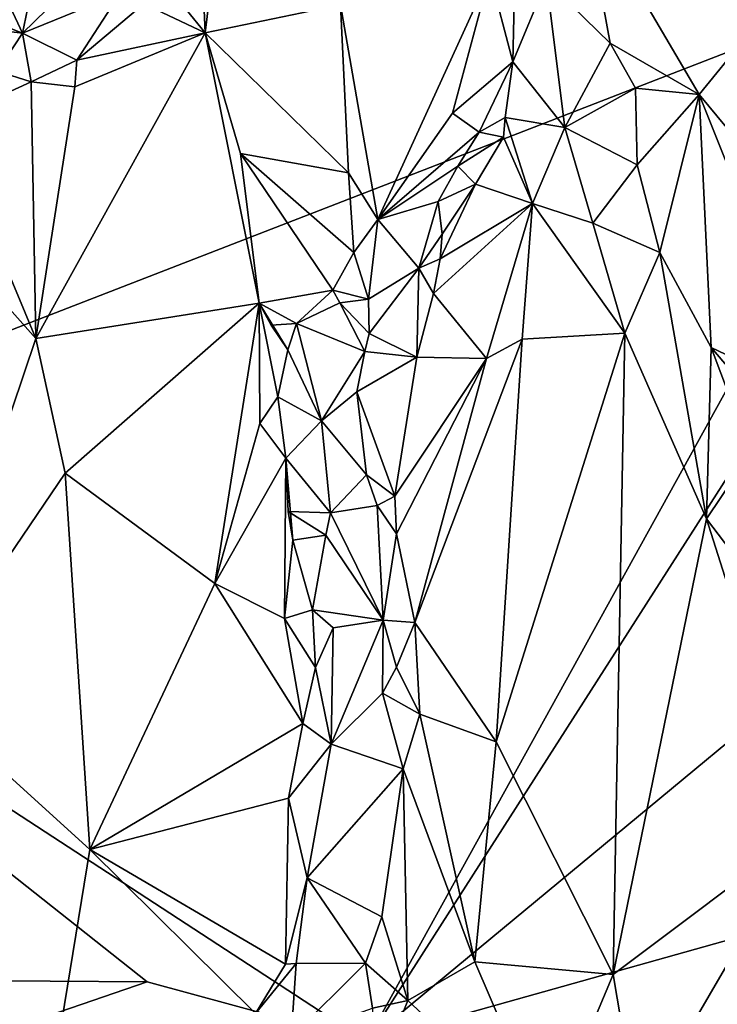
# Model space of a CAD drawing. Units: metres. Extents: x 25.6 to 29, y -15.9 to 18.6.
# Drawn here: x 27.5 to 28.1, y 13.6 to 14.4 of the extents above; entities that cross this region are included whole.
import ezdxf

# ---------------------------------------------------------------- set-up
doc = ezdxf.new("R2010")
doc.units = ezdxf.units.M

msp = doc.modelspace()

# ---------------------------------------------------------------- linework, layer by layer
at = {"layer": '1'}
for points in [[(25.73196, 14.49667, -1.61076), (28.09361, 16.97535, -1.64679), (25.97992, 13.72613, -1.61242)], [(25.97992, 13.72613, -1.61242), (28.09361, 16.97535, -1.64679), (26.76223, 13.61938, -1.61979)], [(26.76223, 13.61938, -1.61979), (28.09361, 16.97535, -1.64679), (27.81059, 15.67832, -1.63865)], [(26.76223, 13.61938, -1.61979), (27.81059, 15.67832, -1.63865), (27.1688, 13.96691, -1.62271)], [(27.1688, 13.96691, -1.62271), (27.81059, 15.67832, -1.63865), (28.15443, 15.54566, -1.63879)], [(27.1688, 13.96691, -1.62271), (28.15443, 15.54566, -1.63879), (27.90796, 14.94238, -1.63462)], [(27.1688, 13.96691, -1.62271), (27.90796, 14.94238, -1.63462), (28.29151, 14.40246, -1.63495)], [(27.91505, 14.39119, 1.06182), (27.93348, 14.32162, 1.02759), (27.93745, 14.49933, 1.0677)], [(27.93348, 14.32162, 1.02759), (27.96017, 14.38613, 1.02338), (27.93745, 14.49933, 1.0677)], [(27.98962, 14.45228, 1.0225), (27.96017, 14.38613, 1.02338), (28.01082, 14.33653, 0.99705)], [(27.98962, 14.45228, 1.0225), (28.01082, 14.33653, 0.99705), (28.08151, 14.29595, 0.98372)], [(27.98962, 14.45228, 1.0225), (28.08151, 14.29595, 0.98372), (28.15402, 14.385, 0.97844)], [(27.68913, 14.3448, 0.92712), (27.79665, 14.36697, 1.05736), (27.68597, 14.41722, 0.97336)], [(27.68597, 14.41722, 0.97336), (27.69669, 14.40763, 0.95441), (27.68913, 14.3448, 0.92712)], [(27.5506, 14.37648, 1.08003), (27.54404, 14.34443, 1.04165), (27.61216, 14.41082, 1.07178)], [(27.61216, 14.41082, 1.07178), (27.54404, 14.34443, 1.04165), (27.62156, 14.37629, 0.99247)], [(27.8173, 13.54425, -1.62613), (27.1688, 13.96691, -1.62271), (28.29151, 14.40246, -1.63495)], [(27.67403, 14.3634, 0.93218), (27.68913, 14.3448, 0.92712), (27.69669, 14.40763, 0.95441)], [(27.8173, 13.54425, -1.62613), (28.29151, 14.40246, -1.63495), (28.31298, 14.31899, -1.63413)], [(27.48151, 14.36909, 1.08219), (27.54404, 14.34443, 1.04165), (27.52469, 14.38544, 1.08692)], [(27.52469, 14.38544, 1.08692), (27.54404, 14.34443, 1.04165), (27.5506, 14.37648, 1.08003)], [(27.79665, 14.36697, 1.05736), (27.82623, 14.19669, 1.03056), (27.91505, 14.39119, 1.06182)], [(27.91505, 14.39119, 1.06182), (27.82623, 14.19669, 1.03056), (27.88551, 14.28105, 1.04281)], [(27.91505, 14.39119, 1.06182), (27.88551, 14.28105, 1.04281), (27.93348, 14.32162, 1.02759)], [(27.97484, 14.26961, 1.01614), (27.96017, 14.38613, 1.02338), (27.93348, 14.32162, 1.02759)], [(27.96017, 14.38613, 1.02338), (27.97484, 14.26961, 1.01614), (28.01082, 14.33653, 0.99705)], [(28.15402, 14.385, 0.97844), (28.08151, 14.29595, 0.98372), (28.18738, 14.16809, 0.93045)], [(27.48151, 14.36909, 1.08219), (27.49383, 14.35056, 1.06523), (27.54404, 14.34443, 1.04165)], [(27.62156, 14.37629, 0.99247), (27.54404, 14.34443, 1.04165), (27.58709, 14.32296, 0.9947)], [(27.62156, 14.37629, 0.99247), (27.58709, 14.32296, 0.9947), (27.64036, 14.36778, 0.95617)], [(27.64036, 14.36778, 0.95617), (27.58709, 14.32296, 0.9947), (27.68913, 14.3448, 0.92712)], [(27.64036, 14.36778, 0.95617), (27.68913, 14.3448, 0.92712), (27.67403, 14.3634, 0.93218)], [(27.68913, 14.3448, 0.92712), (27.80297, 14.23379, 1.04062), (27.79665, 14.36697, 1.05736)], [(27.79665, 14.36697, 1.05736), (27.80297, 14.23379, 1.04062), (27.82623, 14.19669, 1.03056)], [(27.49383, 14.35056, 1.06523), (27.52384, 14.31427, 1.01397), (27.54404, 14.34443, 1.04165)], [(27.52384, 14.31427, 1.01397), (27.55092, 14.3059, 1.0031), (27.54404, 14.34443, 1.04165)], [(27.54404, 14.34443, 1.04165), (27.55092, 14.3059, 1.0031), (27.58709, 14.32296, 0.9947)], [(27.58554, 14.30195, 0.98679), (27.55477, 14.10215, 1.03004), (27.68913, 14.3448, 0.92712)], [(27.68913, 14.3448, 0.92712), (27.55477, 14.10215, 1.03004), (27.73212, 14.13034, 0.91936)], [(27.58709, 14.32296, 0.9947), (27.58554, 14.30195, 0.98679), (27.68913, 14.3448, 0.92712)], [(27.68913, 14.3448, 0.92712), (27.73212, 14.13034, 0.91936), (27.7171, 14.249, 0.92947)], [(27.68913, 14.3448, 0.92712), (27.7171, 14.249, 0.92947), (27.80297, 14.23379, 1.04062)], [(28.01082, 14.33653, 0.99705), (27.97484, 14.26961, 1.01614), (28.03077, 14.30079, 0.98977)], [(28.01082, 14.33653, 0.99705), (28.03077, 14.30079, 0.98977), (28.08151, 14.29595, 0.98372)], [(27.55092, 14.3059, 1.0031), (27.58554, 14.30195, 0.98679), (27.58709, 14.32296, 0.9947)], [(27.52384, 14.31427, 1.01397), (27.48263, 14.27478, 1.03135), (27.55092, 14.3059, 1.0031)], [(28.365, 13.99767, -1.62912), (27.8173, 13.54425, -1.62613), (28.31298, 14.31899, -1.63413)], [(27.88551, 14.28105, 1.04281), (27.90673, 14.26592, 1.01631), (27.93348, 14.32162, 1.02759)], [(27.93348, 14.32162, 1.02759), (27.90673, 14.26592, 1.01631), (27.92742, 14.27747, 1.01742)], [(27.93348, 14.32162, 1.02759), (27.92742, 14.27747, 1.01742), (27.97484, 14.26961, 1.01614)], [(27.48263, 14.27478, 1.03135), (27.55477, 14.10215, 1.03004), (27.55092, 14.3059, 1.0031)], [(27.58554, 14.30195, 0.98679), (27.55092, 14.3059, 1.0031), (27.55477, 14.10215, 1.03004)], [(27.97484, 14.26961, 1.01614), (28.03206, 14.23989, 0.97647), (28.03077, 14.30079, 0.98977)], [(28.08151, 14.29595, 0.98372), (28.03077, 14.30079, 0.98977), (28.03206, 14.23989, 0.97647)], [(28.03206, 14.23989, 0.97647), (28.05012, 14.17043, 0.96722), (28.08151, 14.29595, 0.98372)], [(28.08151, 14.29595, 0.98372), (28.05012, 14.17043, 0.96722), (28.09099, 14.09505, 0.94028)], [(28.08151, 14.29595, 0.98372), (28.09099, 14.09505, 0.94028), (28.1786, 14.05336, 0.90908)], [(28.08151, 14.29595, 0.98372), (28.1786, 14.05336, 0.90908), (28.18738, 14.16809, 0.93045)], [(27.88551, 14.28105, 1.04281), (27.82623, 14.19669, 1.03056), (27.90673, 14.26592, 1.01631)], [(27.92742, 14.27747, 1.01742), (27.90673, 14.26592, 1.01631), (27.92607, 14.26189, 1.01214)], [(27.92742, 14.27747, 1.01742), (27.92607, 14.26189, 1.01214), (27.94916, 14.2092, 1.0182)], [(27.92742, 14.27747, 1.01742), (27.94916, 14.2092, 1.0182), (27.97484, 14.26961, 1.01614)], [(27.48263, 14.27478, 1.03135), (27.42464, 14.2481, 1.04938), (27.55477, 14.10215, 1.03004)], [(27.97484, 14.26961, 1.01614), (27.94916, 14.2092, 1.0182), (27.99699, 14.19385, 1.00777)], [(27.97484, 14.26961, 1.01614), (27.99699, 14.19385, 1.00777), (28.03206, 14.23989, 0.97647)], [(27.90673, 14.26592, 1.01631), (27.82623, 14.19669, 1.03056), (27.8897, 14.23901, 0.99832)], [(27.90673, 14.26592, 1.01631), (27.8897, 14.23901, 0.99832), (27.92607, 14.26189, 1.01214)], [(27.92607, 14.26189, 1.01214), (27.8897, 14.23901, 0.99832), (27.90377, 14.22477, 0.99067)], [(27.92607, 14.26189, 1.01214), (27.90377, 14.22477, 0.99067), (27.94916, 14.2092, 1.0182)], [(27.42464, 14.2481, 1.04938), (27.4599, 13.82157, 1.07128), (27.55477, 14.10215, 1.03004)], [(27.7171, 14.249, 0.92947), (27.73212, 14.13034, 0.91936), (27.79042, 14.14047, 1.00198)], [(27.7171, 14.249, 0.92947), (27.79042, 14.14047, 1.00198), (27.80712, 14.17039, 1.02395)], [(27.7171, 14.249, 0.92947), (27.80712, 14.17039, 1.02395), (27.80297, 14.23379, 1.04062)], [(27.82623, 14.19669, 1.03056), (27.87424, 14.21079, 0.97627), (27.8897, 14.23901, 0.99832)], [(27.8897, 14.23901, 0.99832), (27.87424, 14.21079, 0.97627), (27.90377, 14.22477, 0.99067)], [(28.03206, 14.23989, 0.97647), (27.99699, 14.19385, 1.00777), (28.05012, 14.17043, 0.96722)], [(27.80297, 14.23379, 1.04062), (27.80712, 14.17039, 1.02395), (27.82623, 14.19669, 1.03056)], [(27.87424, 14.21079, 0.97627), (27.87744, 14.18489, 0.97012), (27.90377, 14.22477, 0.99067)], [(27.87744, 14.18489, 0.97012), (27.87583, 14.16546, 0.97607), (27.90377, 14.22477, 0.99067)], [(27.87583, 14.16546, 0.97607), (27.94916, 14.2092, 1.0182), (27.90377, 14.22477, 0.99067)], [(27.82623, 14.19669, 1.03056), (27.85886, 14.15814, 0.97913), (27.87424, 14.21079, 0.97627)], [(27.87424, 14.21079, 0.97627), (27.85886, 14.15814, 0.97913), (27.87744, 14.18489, 0.97012)], [(27.87054, 14.13785, 0.98165), (27.91266, 14.08625, 1.01546), (27.94916, 14.2092, 1.0182)], [(27.87583, 14.16546, 0.97607), (27.87054, 14.13785, 0.98165), (27.94916, 14.2092, 1.0182)], [(27.94916, 14.2092, 1.0182), (27.91266, 14.08625, 1.01546), (27.94094, 14.10167, 1.01759)], [(27.94916, 14.2092, 1.0182), (27.94094, 14.10167, 1.01759), (28.02228, 14.10649, 0.99993)], [(27.94916, 14.2092, 1.0182), (28.02228, 14.10649, 0.99993), (27.99699, 14.19385, 1.00777)], [(27.82623, 14.19669, 1.03056), (27.80712, 14.17039, 1.02395), (27.8187, 14.13328, 1.00847)], [(27.82623, 14.19669, 1.03056), (27.8187, 14.13328, 1.00847), (27.85886, 14.15814, 0.97913)], [(27.99699, 14.19385, 1.00777), (28.02228, 14.10649, 0.99993), (28.05012, 14.17043, 0.96722)], [(27.85886, 14.15814, 0.97913), (27.87583, 14.16546, 0.97607), (27.87744, 14.18489, 0.97012)], [(27.79042, 14.14047, 1.00198), (27.8187, 14.13328, 1.00847), (27.80712, 14.17039, 1.02395)], [(28.02228, 14.10649, 0.99993), (28.08726, 13.95911, 0.97345), (28.05012, 14.17043, 0.96722)], [(28.05012, 14.17043, 0.96722), (28.08726, 13.95911, 0.97345), (28.09099, 14.09505, 0.94028)], [(27.8187, 14.13328, 1.00847), (27.81946, 14.10624, 1.00774), (27.85886, 14.15814, 0.97913)], [(27.81946, 14.10624, 1.00774), (27.85723, 14.08745, 0.99228), (27.85886, 14.15814, 0.97913)], [(27.85886, 14.15814, 0.97913), (27.85723, 14.08745, 0.99228), (27.87054, 14.13785, 0.98165)], [(27.85886, 14.15814, 0.97913), (27.87054, 14.13785, 0.98165), (27.87583, 14.16546, 0.97607)], [(27.73212, 14.13034, 0.91936), (27.76161, 14.11421, 0.94307), (27.79042, 14.14047, 1.00198)], [(27.79042, 14.14047, 1.00198), (27.76161, 14.11421, 0.94307), (27.79596, 14.13042, 0.99498)], [(27.79042, 14.14047, 1.00198), (27.79596, 14.13042, 0.99498), (27.8187, 14.13328, 1.00847)], [(27.85723, 14.08745, 0.99228), (27.91266, 14.08625, 1.01546), (27.87054, 14.13785, 0.98165)], [(27.55477, 14.10215, 1.03004), (27.57807, 13.99536, 1.02636), (27.73212, 14.13034, 0.91936)], [(27.57807, 13.99536, 1.02636), (27.69693, 13.90778, 0.95749), (27.73212, 14.13034, 0.91936)], [(27.73212, 14.13034, 0.91936), (27.69693, 13.90778, 0.95749), (27.73263, 14.03478, 0.92506)], [(27.73212, 14.13034, 0.91936), (27.73263, 14.03478, 0.92506), (27.74686, 14.05581, 0.91867)], [(27.73212, 14.13034, 0.91936), (27.74156, 14.11271, 0.9303), (27.76161, 14.11421, 0.94307)], [(27.74156, 14.11271, 0.9303), (27.73212, 14.13034, 0.91936), (27.75474, 14.09321, 0.9183)], [(27.73212, 14.13034, 0.91936), (27.74686, 14.05581, 0.91867), (27.75474, 14.09321, 0.9183)], [(27.79596, 14.13042, 0.99498), (27.76161, 14.11421, 0.94307), (27.81584, 14.09182, 1.00852)], [(27.8187, 14.13328, 1.00847), (27.79596, 14.13042, 0.99498), (27.81946, 14.10624, 1.00774)], [(27.79596, 14.13042, 0.99498), (27.81584, 14.09182, 1.00852), (27.81946, 14.10624, 1.00774)], [(27.74156, 14.11271, 0.9303), (27.75474, 14.09321, 0.9183), (27.76161, 14.11421, 0.94307)], [(27.76161, 14.11421, 0.94307), (27.75474, 14.09321, 0.9183), (27.7815, 14.03686, 0.95609)], [(27.81584, 14.09182, 1.00852), (27.76161, 14.11421, 0.94307), (27.7815, 14.03686, 0.95609)], [(27.81946, 14.10624, 1.00774), (27.81584, 14.09182, 1.00852), (27.85723, 14.08745, 0.99228)], [(28.02228, 14.10649, 0.99993), (27.92028, 13.78224, 1.02658), (28.01315, 13.59754, 1.01346)], [(27.94094, 14.10167, 1.01759), (27.92028, 13.78224, 1.02658), (28.02228, 14.10649, 0.99993)], [(28.02228, 14.10649, 0.99993), (28.01315, 13.59754, 1.01346), (28.08726, 13.95911, 0.97345)], [(27.55477, 14.10215, 1.03004), (27.4599, 13.82157, 1.07128), (27.57807, 13.99536, 1.02636)], [(27.91266, 14.08625, 1.01546), (27.85561, 13.8769, 1.02287), (27.94094, 14.10167, 1.01759)], [(27.94094, 14.10167, 1.01759), (27.85561, 13.8769, 1.02287), (27.92028, 13.78224, 1.02658)], [(27.75474, 14.09321, 0.9183), (27.74686, 14.05581, 0.91867), (27.7815, 14.03686, 0.95609)], [(27.81584, 14.09182, 1.00852), (27.7815, 14.03686, 0.95609), (27.80946, 14.05995, 1.004)], [(27.81584, 14.09182, 1.00852), (27.80946, 14.05995, 1.004), (27.85723, 14.08745, 0.99228)], [(27.80946, 14.05995, 1.004), (27.83984, 13.97717, 1.01246), (27.85723, 14.08745, 0.99228)], [(27.85723, 14.08745, 0.99228), (27.83984, 13.97717, 1.01246), (27.91266, 14.08625, 1.01546)], [(28.09099, 14.09505, 0.94028), (28.08726, 13.95911, 0.97345), (28.12257, 14.01143, 0.92237)], [(28.09099, 14.09505, 0.94028), (28.12257, 14.01143, 0.92237), (28.15342, 14.02193, 0.90722)], [(28.09099, 14.09505, 0.94028), (28.15342, 14.02193, 0.90722), (28.1786, 14.05336, 0.90908)], [(27.83984, 13.97717, 1.01246), (27.84101, 13.94708, 1.01665), (27.91266, 14.08625, 1.01546)], [(27.84101, 13.94708, 1.01665), (27.85561, 13.8769, 1.02287), (27.91266, 14.08625, 1.01546)], [(27.80946, 14.05995, 1.004), (27.7815, 14.03686, 0.95609), (27.8173, 13.99405, 1.00729)], [(27.80946, 14.05995, 1.004), (27.8173, 13.99405, 1.00729), (27.83984, 13.97717, 1.01246)], [(27.73263, 14.03478, 0.92506), (27.75312, 14.00724, 0.91776), (27.74686, 14.05581, 0.91867)], [(27.75312, 14.00724, 0.91776), (27.7815, 14.03686, 0.95609), (27.74686, 14.05581, 0.91867)], [(27.73263, 14.03478, 0.92506), (27.69693, 13.90778, 0.95749), (27.75312, 14.00724, 0.91776)], [(27.7815, 14.03686, 0.95609), (27.75312, 14.00724, 0.91776), (27.78873, 13.96389, 0.96003)], [(27.7815, 14.03686, 0.95609), (27.78873, 13.96389, 0.96003), (27.8173, 13.99405, 1.00729)], [(28.12257, 14.01143, 0.92237), (28.08726, 13.95911, 0.97345), (28.12517, 13.90938, 0.94323)], [(27.75312, 14.00724, 0.91776), (27.69693, 13.90778, 0.95749), (27.75208, 13.87997, 0.92295)], [(27.75312, 14.00724, 0.91776), (27.75208, 13.87997, 0.92295), (27.75871, 13.94213, 0.92047)], [(27.75504, 13.96486, 0.92712), (27.75312, 14.00724, 0.91776), (27.75871, 13.94213, 0.92047)], [(27.75312, 14.00724, 0.91776), (27.75504, 13.96486, 0.92712), (27.78873, 13.96389, 0.96003)], [(27.57807, 13.99536, 1.02636), (27.4599, 13.82157, 1.07128), (27.59756, 13.69674, 1.02199)], [(27.57807, 13.99536, 1.02636), (27.59756, 13.69674, 1.02199), (27.69693, 13.90778, 0.95749)], [(27.8173, 13.99405, 1.00729), (27.78873, 13.96389, 0.96003), (27.82564, 13.96977, 1.00258)], [(27.8173, 13.54425, -1.62613), (28.365, 13.99767, -1.62912), (28.30109, 13.67999, -1.6308)], [(27.8173, 13.99405, 1.00729), (27.82564, 13.96977, 1.00258), (27.83984, 13.97717, 1.01246)], [(27.83984, 13.97717, 1.01246), (27.82564, 13.96977, 1.00258), (27.84101, 13.94708, 1.01665)], [(27.48882, 13.59281, -1.62397), (27.1688, 13.96691, -1.62271), (27.64309, 13.59179, -1.62469)], [(27.64309, 13.59179, -1.62469), (27.1688, 13.96691, -1.62271), (27.8173, 13.54425, -1.62613)], [(27.75504, 13.96486, 0.92712), (27.75871, 13.94213, 0.92047), (27.78498, 13.94626, 0.9341)], [(27.78873, 13.96389, 0.96003), (27.75504, 13.96486, 0.92712), (27.78498, 13.94626, 0.9341)], [(27.78873, 13.96389, 0.96003), (27.78498, 13.94626, 0.9341), (27.83059, 13.8788, 1.00621)], [(27.82564, 13.96977, 1.00258), (27.78873, 13.96389, 0.96003), (27.83059, 13.8788, 1.00621)], [(27.82564, 13.96977, 1.00258), (27.83059, 13.8788, 1.00621), (27.84101, 13.94708, 1.01665)], [(28.08726, 13.95911, 0.97345), (28.01315, 13.59754, 1.01346), (28.16574, 13.71208, 0.91756)], [(28.12517, 13.90938, 0.94323), (28.08726, 13.95911, 0.97345), (28.16574, 13.71208, 0.91756)], [(27.84101, 13.94708, 1.01665), (27.83059, 13.8788, 1.00621), (27.85561, 13.8769, 1.02287)], [(27.75871, 13.94213, 0.92047), (27.75208, 13.87997, 0.92295), (27.77428, 13.88684, 0.92602)], [(27.75871, 13.94213, 0.92047), (27.77428, 13.88684, 0.92602), (27.78498, 13.94626, 0.9341)], [(27.78498, 13.94626, 0.9341), (27.77428, 13.88684, 0.92602), (27.83059, 13.8788, 1.00621)], [(27.69693, 13.90778, 0.95749), (27.59756, 13.69674, 1.02199), (27.76675, 13.79659, 0.91841)], [(27.69693, 13.90778, 0.95749), (27.76675, 13.79659, 0.91841), (27.75208, 13.87997, 0.92295)], [(27.77428, 13.88684, 0.92602), (27.75208, 13.87997, 0.92295), (27.77673, 13.84121, 0.91922)], [(27.77428, 13.88684, 0.92602), (27.79078, 13.87252, 0.93625), (27.83059, 13.8788, 1.00621)], [(27.77428, 13.88684, 0.92602), (27.77673, 13.84121, 0.91922), (27.79078, 13.87252, 0.93625)], [(27.75208, 13.87997, 0.92295), (27.76675, 13.79659, 0.91841), (27.77673, 13.84121, 0.91922)], [(27.83059, 13.8788, 1.00621), (27.79078, 13.87252, 0.93625), (27.78925, 13.78032, 0.93119)], [(27.83059, 13.8788, 1.00621), (27.78925, 13.78032, 0.93119), (27.82996, 13.82072, 1.00344)], [(27.83059, 13.8788, 1.00621), (27.82996, 13.82072, 1.00344), (27.84099, 13.8414, 1.01717)], [(27.83059, 13.8788, 1.00621), (27.84099, 13.8414, 1.01717), (27.85561, 13.8769, 1.02287)], [(27.84099, 13.8414, 1.01717), (27.85955, 13.8042, 1.02475), (27.85561, 13.8769, 1.02287)], [(27.85561, 13.8769, 1.02287), (27.85955, 13.8042, 1.02475), (27.92028, 13.78224, 1.02658)], [(27.79078, 13.87252, 0.93625), (27.77673, 13.84121, 0.91922), (27.78925, 13.78032, 0.93119)], [(27.77673, 13.84121, 0.91922), (27.76675, 13.79659, 0.91841), (27.78925, 13.78032, 0.93119)], [(27.84099, 13.8414, 1.01717), (27.82996, 13.82072, 1.00344), (27.85955, 13.8042, 1.02475)], [(27.4599, 13.82157, 1.07128), (27.53963, 13.34213, 1.04287), (27.59756, 13.69674, 1.02199)], [(27.82996, 13.82072, 1.00344), (27.78925, 13.78032, 0.93119), (27.84632, 13.76074, 1.02177)], [(27.82996, 13.82072, 1.00344), (27.84632, 13.76074, 1.02177), (27.85955, 13.8042, 1.02475)], [(27.85955, 13.8042, 1.02475), (27.84632, 13.76074, 1.02177), (27.9034, 13.60754, 1.03455)], [(27.85955, 13.8042, 1.02475), (27.9034, 13.60754, 1.03455), (27.92028, 13.78224, 1.02658)], [(27.76675, 13.79659, 0.91841), (27.59756, 13.69674, 1.02199), (27.7554, 13.73744, 0.92086)], [(27.76675, 13.79659, 0.91841), (27.7554, 13.73744, 0.92086), (27.78925, 13.78032, 0.93119)], [(27.7554, 13.73744, 0.92086), (27.77022, 13.67423, 0.92904), (27.78925, 13.78032, 0.93119)], [(27.77022, 13.67423, 0.92904), (27.84632, 13.76074, 1.02177), (27.78925, 13.78032, 0.93119)], [(27.9034, 13.60754, 1.03455), (28.01315, 13.59754, 1.01346), (27.92028, 13.78224, 1.02658)], [(27.77022, 13.67423, 0.92904), (27.82939, 13.64315, 1.01699), (27.84632, 13.76074, 1.02177)], [(27.82939, 13.64315, 1.01699), (27.84998, 13.57696, 1.02662), (27.84632, 13.76074, 1.02177)], [(27.84632, 13.76074, 1.02177), (27.84998, 13.57696, 1.02662), (27.9034, 13.60754, 1.03455)], [(27.59756, 13.69674, 1.02199), (27.75285, 13.6056, 0.92417), (27.7554, 13.73744, 0.92086)], [(27.7554, 13.73744, 0.92086), (27.75285, 13.6056, 0.92417), (27.77022, 13.67423, 0.92904)], [(28.01315, 13.59754, 1.01346), (28.03238, 13.48323, 1.00903), (28.16574, 13.71208, 0.91756)], [(28.16574, 13.71208, 0.91756), (28.03238, 13.48323, 1.00903), (28.09805, 13.46141, 0.9695)], [(27.59756, 13.69674, 1.02199), (27.53963, 13.34213, 1.04287), (27.72902, 13.56654, 0.94546)], [(27.75285, 13.6056, 0.92417), (27.59756, 13.69674, 1.02199), (27.72902, 13.56654, 0.94546)], [(27.75285, 13.6056, 0.92417), (27.76144, 13.60625, 0.92638), (27.77022, 13.67423, 0.92904)], [(27.81647, 13.60651, 1.00638), (27.77022, 13.67423, 0.92904), (27.76144, 13.60625, 0.92638)], [(27.82939, 13.64315, 1.01699), (27.77022, 13.67423, 0.92904), (27.81647, 13.60651, 1.00638)], [(28.28007, 13.48097, -1.63436), (27.8173, 13.54425, -1.62613), (28.30109, 13.67999, -1.6308)], [(27.82939, 13.64315, 1.01699), (27.81647, 13.60651, 1.00638), (27.84998, 13.57696, 1.02662)], [(27.72902, 13.56654, 0.94546), (27.75742, 13.54775, 0.93276), (27.76144, 13.60625, 0.92638)], [(27.76144, 13.60625, 0.92638), (27.75285, 13.6056, 0.92417), (27.72902, 13.56654, 0.94546)], [(27.81647, 13.60651, 1.00638), (27.76144, 13.60625, 0.92638), (27.75742, 13.54775, 0.93276)], [(27.82205, 13.57075, 1.01408), (27.81647, 13.60651, 1.00638), (27.75742, 13.54775, 0.93276)], [(27.81647, 13.60651, 1.00638), (27.82205, 13.57075, 1.01408), (27.84998, 13.57696, 1.02662)], [(27.9034, 13.60754, 1.03455), (27.84998, 13.57696, 1.02662), (27.96095, 13.47344, 1.02938)], [(27.9034, 13.60754, 1.03455), (27.96095, 13.47344, 1.02938), (28.01315, 13.59754, 1.01346)], [(28.01315, 13.59754, 1.01346), (27.96095, 13.47344, 1.02938), (28.03238, 13.48323, 1.00903)], [(27.53905, 13.55604, -1.63855), (27.48882, 13.59281, -1.62397), (27.64309, 13.59179, -1.62469)], [(27.53905, 13.55604, -1.63855), (27.64309, 13.59179, -1.62469), (27.8173, 13.54425, -1.62613)], [(27.82205, 13.57075, 1.01408), (27.82293, 13.50807, 1.01854), (27.84998, 13.57696, 1.02662)], [(27.84998, 13.57696, 1.02662), (27.82293, 13.50807, 1.01854), (27.96095, 13.47344, 1.02938)]]:
    msp.add_3dface(points, dxfattribs=at)

doc.saveas('drawing.dxf')
